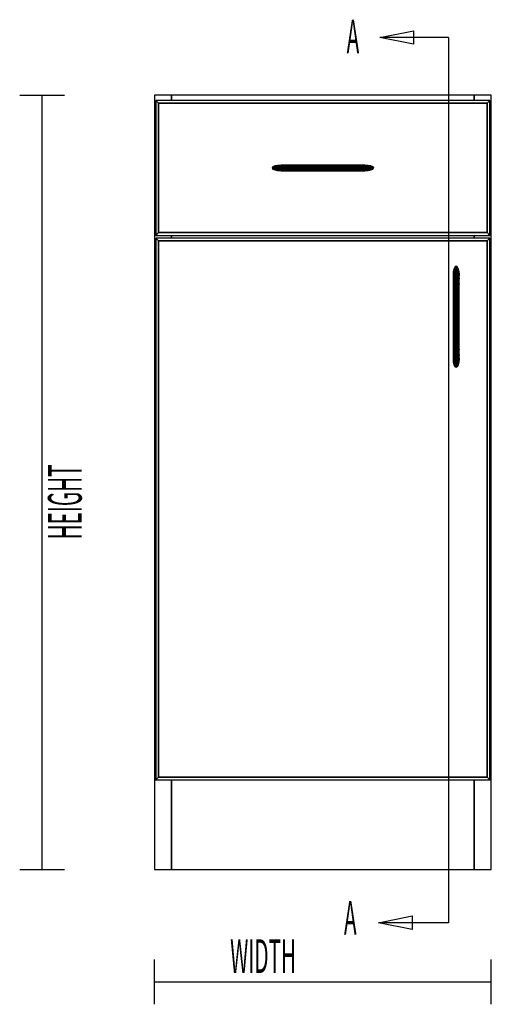
# Model space of a CAD drawing. Extents: x -96 to 98, y -78 to 68.
# Drawn here: x -96 to -75, y 19 to 63 of the extents above; entities that cross this region are included whole.
import ezdxf

# ---------------------------------------------------------------- set-up
doc = ezdxf.new("R2010")
doc.units = 0
doc.layers.add('B1D1DL_Front', color=1, linetype='CONTINUOUS')

msp = doc.modelspace()

# ---------------------------------------------------------------- linework, layer by layer
at = {"layer": 'B1D1DL_Front', "color": 1}
for p, q in [((-95.896196, 59.805988), (-93.896196, 59.805988)), ((-94.896196, 25.305988), (-94.896196, 59.805988)), ((-89.136197, 59.805988), (-89.896196, 59.805988)), ((-89.136197, 59.805988), (-89.896196, 59.805988)), ((-89.896196, 59.805988), (-89.896196, 29.305986)), ((-89.896196, 59.805988), (-89.896196, 29.305986)), ((-89.136197, 59.805988), (-89.136197, 59.555988)), ((-89.136197, 59.555988), (-89.136197, 59.805988)), ((-75.656196, 59.805988), (-89.136197, 59.805988)), ((-75.656196, 59.805988), (-89.136197, 59.805988)), ((-75.656196, 59.805988), (-89.136197, 59.805988)), ((-74.896194, 59.805988), (-75.656196, 59.805988)), ((-74.896194, 59.805988), (-75.656196, 59.805988)), ((-75.656196, 59.555988), (-75.656196, 59.805988)), ((-75.656196, 59.805988), (-75.656196, 59.555988)), ((-74.896194, 29.305986), (-74.896194, 59.805988)), ((-89.713195, 59.435985), (-89.833196, 59.555988)), ((-89.833196, 59.555988), (-89.713195, 59.435985)), ((-74.959197, 59.555988), (-89.833196, 59.555988)), ((-89.833196, 59.555988), (-89.833196, 53.555988)), ((-89.713195, 59.435985), (-75.079194, 59.435985)), ((-89.713195, 59.435985), (-75.079194, 59.435985)), ((-75.079194, 59.435985), (-89.713195, 59.435985)), ((-89.713195, 53.675987), (-89.713195, 59.435985)), ((-89.713195, 53.675987), (-89.713195, 59.435985)), ((-89.713195, 59.435985), (-89.713195, 53.675987)), ((-75.079194, 59.435985), (-74.959197, 59.555988)), ((-74.959197, 59.555988), (-75.079194, 59.435985)), ((-75.079194, 59.435985), (-75.079194, 53.675987)), ((-75.079194, 59.435985), (-75.079194, 53.675987)), ((-75.079194, 53.675987), (-75.079194, 59.435985)), ((-74.959197, 53.555988), (-74.959197, 59.555988)), ((-84.617652, 56.603824), (-84.646196, 56.555988)), ((-84.617649, 56.603824), (-84.646194, 56.555988)), ((-84.646194, 56.555988), (-84.617649, 56.603824)), ((-84.536363, 56.644374), (-84.617652, 56.603824)), ((-84.617649, 56.603824), (-84.617652, 56.603824)), ((-84.617652, 56.603824), (-84.617649, 56.603824)), ((-84.536359, 56.644374), (-84.617649, 56.603824)), ((-84.617649, 56.603824), (-84.536359, 56.644374)), ((-84.564964, 56.603824), (-84.617649, 56.603824)), ((-84.617649, 56.603824), (-84.564964, 56.603824)), ((-84.617649, 56.603824), (-84.617649, 56.603824)), ((-84.617649, 56.603824), (-84.617649, 56.603824)), ((-84.564964, 56.603824), (-84.593126, 56.555988)), ((-84.593126, 56.555988), (-84.564964, 56.603824)), ((-84.484761, 56.644374), (-84.564964, 56.603824)), ((-84.564964, 56.603824), (-84.484761, 56.644374)), ((-84.376457, 56.603824), (-84.564964, 56.603824)), ((-84.564964, 56.603824), (-84.376457, 56.603824)), ((-84.414702, 56.671474), (-84.536363, 56.644374)), ((-84.536359, 56.644374), (-84.536363, 56.644374)), ((-84.536363, 56.644374), (-84.536359, 56.644374)), ((-84.414702, 56.671474), (-84.536359, 56.644374)), ((-84.536359, 56.644374), (-84.414702, 56.671474)), ((-84.484761, 56.644374), (-84.536359, 56.644374)), ((-84.536359, 56.644374), (-84.536353, 56.644374)), ((-84.536359, 56.644374), (-84.536359, 56.644374)), ((-84.536359, 56.644374), (-84.536359, 56.644374)), ((-84.536353, 56.644374), (-84.484761, 56.644374)), ((-84.364726, 56.671474), (-84.484761, 56.644374)), ((-84.484761, 56.644374), (-84.364726, 56.671474)), ((-84.307343, 56.644374), (-84.484761, 56.644374)), ((-84.484761, 56.644374), (-84.307343, 56.644374)), ((-84.271195, 56.680988), (-84.414702, 56.671474)), ((-84.271195, 56.680988), (-84.414702, 56.671474)), ((-84.414682, 56.671474), (-84.414702, 56.671474)), ((-84.414702, 56.671474), (-84.414696, 56.671474)), ((-84.414702, 56.671474), (-84.414702, 56.671474)), ((-84.414702, 56.671474), (-84.414702, 56.671474)), ((-84.414702, 56.671474), (-84.414682, 56.671474)), ((-84.414696, 56.671474), (-84.41468, 56.671474)), ((-84.414682, 56.671474), (-84.271195, 56.680988)), ((-84.364726, 56.671474), (-84.414682, 56.671474)), ((-84.41468, 56.671474), (-84.364726, 56.671474)), ((-84.376457, 56.603824), (-84.400724, 56.555988)), ((-84.400724, 56.555988), (-84.376457, 56.603824)), ((-84.307343, 56.644374), (-84.376457, 56.603824)), ((-84.376457, 56.603824), (-84.307343, 56.644374)), ((-84.016902, 56.603824), (-84.376457, 56.603824)), ((-84.376457, 56.603824), (-84.016902, 56.603824)), ((-84.223135, 56.680988), (-84.364726, 56.671474)), ((-84.364726, 56.671474), (-84.223135, 56.680988)), ((-84.203915, 56.671474), (-84.364726, 56.671474)), ((-84.364726, 56.671474), (-84.203915, 56.671474)), ((-84.203915, 56.671474), (-84.307343, 56.644374)), ((-84.307343, 56.644374), (-84.203915, 56.671474)), ((-83.977229, 56.644374), (-84.307343, 56.644374)), ((-84.307343, 56.644374), (-83.977229, 56.644374)), ((-84.271176, 56.680988), (-84.271195, 56.680988)), ((-84.271195, 56.680988), (-84.271195, 56.680988)), ((-84.247011, 56.679382), (-84.271195, 56.680988)), ((-84.271195, 56.680988), (-84.271195, 56.680988)), ((-84.271195, 56.680988), (-84.247005, 56.679382)), ((-84.223135, 56.680988), (-84.271176, 56.680988)), ((-84.08191, 56.680988), (-84.223135, 56.680988)), ((-84.08191, 56.680988), (-84.203915, 56.671474)), ((-84.203915, 56.671474), (-84.08191, 56.680988)), ((-83.917859, 56.671474), (-84.203915, 56.671474)), ((-84.203915, 56.671474), (-83.917859, 56.671474)), ((-83.847828, 56.680988), (-84.08191, 56.680988)), ((-84.016902, 56.603824), (-84.030832, 56.555988)), ((-84.030832, 56.555988), (-84.016902, 56.603824)), ((-83.977229, 56.644374), (-84.016902, 56.603824)), ((-84.016902, 56.603824), (-83.977229, 56.644374)), ((-83.52227, 56.603824), (-84.016902, 56.603824)), ((-84.016902, 56.603824), (-83.52227, 56.603824)), ((-83.917859, 56.671474), (-83.977229, 56.644374)), ((-83.977229, 56.644374), (-83.917859, 56.671474)), ((-83.522018, 56.644374), (-83.977229, 56.644374)), ((-83.977229, 56.644374), (-83.522018, 56.644374)), ((-83.847828, 56.680988), (-83.917859, 56.671474)), ((-83.917859, 56.671474), (-83.847828, 56.680988)), ((-83.521643, 56.671474), (-83.917859, 56.671474)), ((-83.917859, 56.671474), (-83.521643, 56.671474)), ((-83.521196, 56.680988), (-83.847828, 56.680988)), ((-83.52227, 56.603824), (-83.522357, 56.555988)), ((-83.522357, 56.555988), (-83.52227, 56.603824)), ((-83.522267, 56.604312), (-83.52227, 56.603824)), ((-83.52227, 56.603824), (-83.522267, 56.604312)), ((-81.270123, 56.603824), (-83.52227, 56.603824)), ((-83.52227, 56.603824), (-81.270123, 56.603824)), ((-83.522018, 56.644374), (-83.522267, 56.604312)), ((-83.522267, 56.604312), (-83.522018, 56.644374)), ((-83.521643, 56.671474), (-83.522018, 56.644374)), ((-83.522018, 56.644374), (-83.521643, 56.671474)), ((-81.270377, 56.644374), (-83.522018, 56.644374)), ((-83.522018, 56.644374), (-81.270377, 56.644374)), ((-83.521639, 56.671533), (-83.521643, 56.671474)), ((-83.521643, 56.671474), (-83.521639, 56.671533)), ((-83.521643, 56.671474), (-81.270753, 56.671474)), ((-81.270753, 56.671474), (-83.521643, 56.671474)), ((-83.521196, 56.680988), (-83.521639, 56.671533)), ((-83.521639, 56.671533), (-83.521196, 56.680988)), ((-81.271199, 56.680988), (-83.521196, 56.680988)), ((-81.270753, 56.671531), (-81.271199, 56.680988)), ((-81.271199, 56.680988), (-81.270753, 56.671533)), ((-80.944568, 56.680988), (-81.271199, 56.680988)), ((-81.270753, 56.671533), (-81.270753, 56.671474)), ((-81.270753, 56.671474), (-81.270753, 56.671531)), ((-81.270384, 56.644695), (-81.270753, 56.671474)), ((-81.270753, 56.671474), (-80.874535, 56.671474)), ((-81.270753, 56.671474), (-81.270384, 56.644695)), ((-80.874535, 56.671474), (-81.270753, 56.671474)), ((-81.270377, 56.644374), (-81.270384, 56.644695)), ((-81.270384, 56.644695), (-81.270377, 56.644374)), ((-81.270123, 56.603824), (-81.270377, 56.644374)), ((-81.270377, 56.644374), (-81.270123, 56.603824)), ((-80.815164, 56.644374), (-81.270377, 56.644374)), ((-81.270377, 56.644374), (-80.815164, 56.644374)), ((-81.270033, 56.556545), (-81.270123, 56.603824)), ((-81.270123, 56.603824), (-80.775494, 56.603824)), ((-81.270123, 56.603824), (-81.270033, 56.556545)), ((-80.775494, 56.603824), (-81.270123, 56.603824)), ((-80.874535, 56.671474), (-80.944568, 56.680988)), ((-80.944568, 56.680988), (-80.874535, 56.671474)), ((-80.710483, 56.680988), (-80.944568, 56.680988)), ((-80.815164, 56.644374), (-80.874535, 56.671474)), ((-80.874535, 56.671474), (-80.588478, 56.671474)), ((-80.874535, 56.671474), (-80.815164, 56.644374)), ((-80.588478, 56.671474), (-80.874535, 56.671474)), ((-80.775494, 56.603824), (-80.815164, 56.644374)), ((-80.815164, 56.644374), (-80.775494, 56.603824)), ((-80.485045, 56.644374), (-80.815164, 56.644374)), ((-80.815164, 56.644374), (-80.485045, 56.644374)), ((-80.76156, 56.555993), (-80.775494, 56.603824)), ((-80.775494, 56.603824), (-80.76156, 56.555988)), ((-80.775494, 56.603824), (-80.415936, 56.603824)), ((-80.415936, 56.603824), (-80.775494, 56.603824)), ((-80.588478, 56.671474), (-80.710483, 56.680988)), ((-80.710483, 56.680988), (-80.588478, 56.671474)), ((-80.569255, 56.680988), (-80.710483, 56.680988)), ((-80.485045, 56.644374), (-80.588478, 56.671474)), ((-80.588478, 56.671474), (-80.42767, 56.671474)), ((-80.588478, 56.671474), (-80.485045, 56.644374)), ((-80.42767, 56.671474), (-80.588478, 56.671474)), ((-80.42767, 56.671474), (-80.569255, 56.680988)), ((-80.569255, 56.680988), (-80.42767, 56.671474)), ((-80.521197, 56.680988), (-80.569255, 56.680988)), ((-80.521197, 56.680988), (-80.545385, 56.679382)), ((-80.545379, 56.679382), (-80.521197, 56.680988)), ((-80.377694, 56.671474), (-80.521197, 56.680988)), ((-80.521197, 56.680988), (-80.521197, 56.680988)), ((-80.521197, 56.680988), (-80.377694, 56.671474)), ((-80.377687, 56.671474), (-80.521197, 56.680988)), ((-80.521197, 56.680988), (-80.521197, 56.680988)), ((-80.415936, 56.603824), (-80.485045, 56.644374)), ((-80.485045, 56.644374), (-80.415936, 56.603824)), ((-80.307634, 56.644374), (-80.485045, 56.644374)), ((-80.485045, 56.644374), (-80.307634, 56.644374)), ((-80.307634, 56.644374), (-80.42767, 56.671474)), ((-80.42767, 56.671474), (-80.427664, 56.671474)), ((-80.42767, 56.671474), (-80.307634, 56.644374)), ((-80.377694, 56.671474), (-80.42767, 56.671474)), ((-80.427664, 56.671474), (-80.377694, 56.671474)), ((-80.391671, 56.555988), (-80.415936, 56.603824)), ((-80.415936, 56.603824), (-80.227428, 56.603824)), ((-80.415936, 56.603824), (-80.391671, 56.555988)), ((-80.227428, 56.603824), (-80.415936, 56.603824)), ((-80.256033, 56.644374), (-80.377694, 56.671474)), ((-80.377694, 56.671474), (-80.377687, 56.671474)), ((-80.377694, 56.671474), (-80.377694, 56.671474)), ((-80.377694, 56.671474), (-80.377694, 56.671474)), ((-80.377694, 56.671474), (-80.256033, 56.644374)), ((-80.377694, 56.671474), (-80.377694, 56.671474)), ((-80.377694, 56.671474), (-80.377694, 56.671474)), ((-80.377687, 56.671474), (-80.377694, 56.671474)), ((-80.256033, 56.644374), (-80.377687, 56.671474)), ((-80.227428, 56.603824), (-80.307634, 56.644374)), ((-80.307634, 56.644374), (-80.227428, 56.603824)), ((-80.256033, 56.644374), (-80.307634, 56.644374)), ((-80.307634, 56.644374), (-80.256033, 56.644374)), ((-80.174744, 56.603824), (-80.256033, 56.644374)), ((-80.256033, 56.644374), (-80.174744, 56.603824)), ((-80.256033, 56.644374), (-80.256033, 56.644374)), ((-80.256033, 56.644374), (-80.256033, 56.644374)), ((-80.199264, 56.555988), (-80.227428, 56.603824)), ((-80.227428, 56.603824), (-80.174744, 56.603824)), ((-80.227428, 56.603824), (-80.199264, 56.555988)), ((-80.174744, 56.603824), (-80.227428, 56.603824)), ((-80.146196, 56.555988), (-80.174744, 56.603824)), ((-80.174744, 56.603824), (-80.174744, 56.603824)), ((-80.174744, 56.603824), (-80.146196, 56.555988)), ((-80.146196, 56.555988), (-80.174744, 56.603824)), ((-80.174744, 56.603824), (-80.174744, 56.603824)), ((-84.646194, 56.555988), (-84.646196, 56.555988)), ((-84.646196, 56.555988), (-84.617652, 56.508151)), ((-84.646196, 56.555988), (-84.646194, 56.555988)), ((-84.593126, 56.555988), (-84.646194, 56.555988)), ((-84.646194, 56.555988), (-84.617649, 56.508151)), ((-84.646194, 56.555988), (-84.593126, 56.555988)), ((-84.617649, 56.508151), (-84.646194, 56.555988)), ((-84.617652, 56.508151), (-84.536363, 56.467601)), ((-84.564964, 56.508151), (-84.617649, 56.508151)), ((-84.617649, 56.508151), (-84.536359, 56.467601)), ((-84.617649, 56.508151), (-84.564964, 56.508151)), ((-84.536359, 56.467601), (-84.617649, 56.508151)), ((-84.400724, 56.555988), (-84.593126, 56.555988)), ((-84.593126, 56.555988), (-84.564964, 56.508151)), ((-84.593126, 56.555988), (-84.400724, 56.555988)), ((-84.564964, 56.508151), (-84.593126, 56.555988)), ((-84.376457, 56.508151), (-84.564964, 56.508151)), ((-84.564964, 56.508151), (-84.484758, 56.467601)), ((-84.564964, 56.508151), (-84.376457, 56.508151)), ((-84.484758, 56.467601), (-84.564964, 56.508151)), ((-84.536363, 56.467601), (-84.414702, 56.440501)), ((-84.536359, 56.467601), (-84.484758, 56.467601)), ((-84.484758, 56.467601), (-84.536359, 56.467601)), ((-84.536359, 56.467601), (-84.414702, 56.440501)), ((-84.414702, 56.440501), (-84.536359, 56.467601)), ((-84.484758, 56.467601), (-84.307343, 56.467601)), ((-84.307343, 56.467601), (-84.484758, 56.467601)), ((-84.484758, 56.467601), (-84.364726, 56.440501)), ((-84.364726, 56.440501), (-84.484758, 56.467601)), ((-84.364726, 56.440501), (-84.414702, 56.440501)), ((-84.414702, 56.440501), (-84.271195, 56.430988)), ((-84.414702, 56.440501), (-84.364726, 56.440501)), ((-84.414702, 56.440501), (-84.271195, 56.430988)), ((-84.271195, 56.430988), (-84.414702, 56.440501)), ((-84.030832, 56.555988), (-84.400724, 56.555988)), ((-84.400724, 56.555988), (-84.376457, 56.508151)), ((-84.400724, 56.555988), (-84.030832, 56.555988)), ((-84.376457, 56.508151), (-84.400724, 56.555988)), ((-84.016902, 56.508151), (-84.376457, 56.508151)), ((-84.376457, 56.508151), (-84.307343, 56.467601)), ((-84.376457, 56.508151), (-84.016902, 56.508151)), ((-84.307343, 56.467601), (-84.376457, 56.508151)), ((-84.203915, 56.440501), (-84.364726, 56.440501)), ((-84.364726, 56.440501), (-84.223135, 56.430988)), ((-84.364726, 56.440501), (-84.203915, 56.440501)), ((-84.223135, 56.430988), (-84.364726, 56.440501)), ((-84.307343, 56.467601), (-83.977229, 56.467601)), ((-83.977229, 56.467601), (-84.307343, 56.467601)), ((-84.307343, 56.467601), (-84.203915, 56.440501)), ((-84.203915, 56.440501), (-84.307343, 56.467601)), ((-84.271195, 56.430988), (-84.246992, 56.432594)), ((-84.246998, 56.432594), (-84.271195, 56.430988)), ((-84.271195, 56.430988), (-84.223135, 56.430988)), ((-84.271195, 56.430988), (-84.271195, 56.430988)), ((-84.271195, 56.430988), (-84.271195, 56.430988)), ((-84.223135, 56.430988), (-84.08191, 56.430988)), ((-84.203915, 56.440501), (-84.08191, 56.430988)), ((-84.08191, 56.430988), (-84.203915, 56.440501)), ((-83.917859, 56.440501), (-84.203915, 56.440501)), ((-84.203915, 56.440501), (-83.917859, 56.440501)), ((-84.08191, 56.430988), (-83.847828, 56.430988)), ((-83.522357, 56.555988), (-84.030832, 56.555988)), ((-84.030832, 56.555988), (-84.016902, 56.508151)), ((-84.030832, 56.555988), (-83.522357, 56.555988)), ((-84.016902, 56.508151), (-84.030832, 56.555988)), ((-83.52227, 56.508151), (-84.016902, 56.508151)), ((-84.016902, 56.508151), (-83.977229, 56.467601)), ((-84.016902, 56.508151), (-83.52227, 56.508151)), ((-83.977229, 56.467601), (-84.016902, 56.508151)), ((-83.977229, 56.467601), (-83.522018, 56.467601)), ((-83.522018, 56.467601), (-83.977229, 56.467601)), ((-83.977229, 56.467601), (-83.917859, 56.440501)), ((-83.917859, 56.440501), (-83.977229, 56.467601)), ((-83.521643, 56.440501), (-83.917859, 56.440501)), ((-83.917859, 56.440501), (-83.847828, 56.430988)), ((-83.917859, 56.440501), (-83.521643, 56.440501)), ((-83.847828, 56.430988), (-83.917859, 56.440501)), ((-83.847828, 56.430988), (-83.521196, 56.430988)), ((-83.522357, 56.555988), (-83.522357, 56.555724)), ((-83.522357, 56.555724), (-83.522357, 56.555988)), ((-81.270033, 56.555988), (-83.522357, 56.555988)), ((-83.522357, 56.555988), (-81.270033, 56.555988)), ((-83.522357, 56.555724), (-83.52227, 56.508517)), ((-83.52227, 56.508517), (-83.522357, 56.555724)), ((-83.52227, 56.508517), (-83.52227, 56.508151)), ((-83.52227, 56.508151), (-83.52227, 56.508517)), ((-83.52227, 56.508151), (-83.522018, 56.467601)), ((-83.522018, 56.467601), (-83.52227, 56.508151)), ((-81.270123, 56.508151), (-83.52227, 56.508151)), ((-83.52227, 56.508151), (-81.270123, 56.508151)), ((-83.522018, 56.467601), (-83.522016, 56.467372)), ((-83.522016, 56.46737), (-83.522018, 56.467601)), ((-81.270377, 56.467601), (-83.522018, 56.467601)), ((-83.522018, 56.467601), (-81.270377, 56.467601)), ((-83.522016, 56.467372), (-83.521643, 56.440517)), ((-83.521643, 56.440517), (-83.522016, 56.46737)), ((-83.521643, 56.440517), (-83.521643, 56.440501)), ((-83.521643, 56.440501), (-83.521643, 56.440517)), ((-83.521643, 56.440501), (-83.521196, 56.430988)), ((-83.521196, 56.430988), (-83.521643, 56.440501)), ((-81.270753, 56.440501), (-83.521643, 56.440501)), ((-83.521643, 56.440501), (-81.270753, 56.440501)), ((-83.521196, 56.430988), (-81.271199, 56.430988)), ((-81.271199, 56.430988), (-81.27076, 56.440419)), ((-81.27076, 56.440419), (-81.271199, 56.430988)), ((-81.271199, 56.430988), (-80.944568, 56.430988)), ((-81.27076, 56.440419), (-81.270753, 56.440501)), ((-81.270753, 56.440501), (-81.27076, 56.440419)), ((-81.270753, 56.440501), (-81.270377, 56.467601)), ((-81.270377, 56.467597), (-81.270753, 56.440501)), ((-81.270753, 56.440501), (-80.874535, 56.440501)), ((-80.874535, 56.440501), (-81.270753, 56.440501)), ((-81.270377, 56.467601), (-81.270123, 56.508151)), ((-81.270123, 56.508151), (-81.270377, 56.467601)), ((-81.270377, 56.467601), (-80.815164, 56.467601)), ((-81.270377, 56.467601), (-81.270377, 56.467597)), ((-80.815164, 56.467601), (-81.270377, 56.467601)), ((-81.270123, 56.508517), (-81.270033, 56.555988)), ((-81.270033, 56.555988), (-81.270123, 56.508517)), ((-81.270123, 56.508151), (-81.270123, 56.508517)), ((-81.270123, 56.508517), (-81.270123, 56.508151)), ((-81.270123, 56.508151), (-80.775494, 56.508151)), ((-80.775494, 56.508151), (-81.270123, 56.508151)), ((-81.270033, 56.555988), (-81.270033, 56.556545)), ((-81.270033, 56.556545), (-81.270033, 56.555988)), ((-81.270033, 56.555988), (-80.76156, 56.555988)), ((-80.76156, 56.555988), (-81.270033, 56.555988)), ((-80.944568, 56.430988), (-80.874535, 56.440501)), ((-80.874535, 56.440501), (-80.944568, 56.430988)), ((-80.944568, 56.430988), (-80.710483, 56.430988)), ((-80.874535, 56.440501), (-80.815164, 56.467601)), ((-80.815164, 56.467601), (-80.874535, 56.440501)), ((-80.874535, 56.440501), (-80.588478, 56.440501)), ((-80.588478, 56.440501), (-80.874535, 56.440501)), ((-80.815164, 56.467601), (-80.775494, 56.508151)), ((-80.7755, 56.508147), (-80.815164, 56.467601)), ((-80.815164, 56.467601), (-80.485045, 56.467601)), ((-80.485045, 56.467601), (-80.815164, 56.467601)), ((-80.775494, 56.508151), (-80.76156, 56.555988)), ((-80.76156, 56.555988), (-80.775494, 56.508151)), ((-80.775494, 56.508151), (-80.415936, 56.508151)), ((-80.415936, 56.508151), (-80.775494, 56.508151)), ((-80.76156, 56.555988), (-80.76156, 56.555993)), ((-80.76156, 56.555988), (-80.391671, 56.555988)), ((-80.391671, 56.555988), (-80.76156, 56.555988)), ((-80.710483, 56.430988), (-80.588478, 56.440501)), ((-80.588478, 56.440501), (-80.710483, 56.430988)), ((-80.710483, 56.430988), (-80.569255, 56.430988)), ((-80.588478, 56.440501), (-80.485045, 56.467601)), ((-80.485045, 56.467601), (-80.588478, 56.440501)), ((-80.588478, 56.440501), (-80.42767, 56.440501)), ((-80.42767, 56.440501), (-80.588478, 56.440501)), ((-80.569255, 56.430988), (-80.42767, 56.440501)), ((-80.42767, 56.440501), (-80.569255, 56.430988)), ((-80.569255, 56.430988), (-80.521197, 56.430988)), ((-80.521197, 56.430988), (-80.545392, 56.432594)), ((-80.545392, 56.432594), (-80.521197, 56.430988)), ((-80.521197, 56.430988), (-80.377694, 56.440501)), ((-80.377694, 56.440501), (-80.521197, 56.430988)), ((-80.521197, 56.430988), (-80.377687, 56.440501)), ((-80.521197, 56.430988), (-80.521197, 56.430988)), ((-80.521197, 56.430988), (-80.521197, 56.430988)), ((-80.485045, 56.467601), (-80.415936, 56.508151)), ((-80.415936, 56.508151), (-80.485045, 56.467601)), ((-80.485045, 56.467601), (-80.307634, 56.467601)), ((-80.307634, 56.467601), (-80.485045, 56.467601)), ((-80.42767, 56.440501), (-80.307634, 56.467601)), ((-80.307634, 56.467601), (-80.42767, 56.440501)), ((-80.42767, 56.440501), (-80.377694, 56.440501)), ((-80.377694, 56.440501), (-80.42767, 56.440501)), ((-80.415936, 56.508151), (-80.391671, 56.555988)), ((-80.391671, 56.555988), (-80.415936, 56.508151)), ((-80.415936, 56.508151), (-80.227428, 56.508151)), ((-80.227428, 56.508151), (-80.415936, 56.508151)), ((-80.391671, 56.555988), (-80.199264, 56.555988)), ((-80.199264, 56.555988), (-80.391671, 56.555988)), ((-80.377694, 56.440501), (-80.256033, 56.467601)), ((-80.256033, 56.467601), (-80.377694, 56.440501)), ((-80.377694, 56.440501), (-80.377687, 56.440501)), ((-80.377687, 56.440501), (-80.377694, 56.440501)), ((-80.377687, 56.440501), (-80.256033, 56.467601)), ((-80.307634, 56.467601), (-80.227428, 56.508151)), ((-80.227428, 56.508151), (-80.307634, 56.467601)), ((-80.307634, 56.467601), (-80.256033, 56.467601)), ((-80.256033, 56.467601), (-80.307634, 56.467601)), ((-80.256033, 56.467601), (-80.174744, 56.508151)), ((-80.174744, 56.508151), (-80.256033, 56.467601)), ((-80.227428, 56.508151), (-80.199264, 56.555988)), ((-80.199264, 56.555988), (-80.227428, 56.508151)), ((-80.227428, 56.508151), (-80.174744, 56.508151)), ((-80.174744, 56.508151), (-80.227428, 56.508151)), ((-80.199264, 56.555988), (-80.146196, 56.555988)), ((-80.146196, 56.555988), (-80.199264, 56.555988)), ((-80.174744, 56.508151), (-80.146196, 56.555988)), ((-80.146196, 56.555988), (-80.174744, 56.508151)), ((-80.174744, 56.508151), (-80.146196, 56.555988)), ((-80.146196, 56.555988), (-80.146196, 56.555988)), ((-80.146196, 56.555988), (-80.146196, 56.555988)), ((-89.833196, 53.555988), (-89.713195, 53.675987)), ((-89.713195, 53.675987), (-89.833196, 53.555988)), ((-89.833196, 53.555988), (-74.959197, 53.555988)), ((-75.079194, 53.675987), (-89.713195, 53.675987)), ((-75.079194, 53.675987), (-89.713195, 53.675987)), ((-89.713195, 53.675987), (-75.079194, 53.675987)), ((-89.136197, 53.555988), (-89.136197, 53.430988)), ((-89.136197, 53.430988), (-89.136197, 53.555988)), ((-75.656196, 53.430988), (-75.656196, 53.555988)), ((-75.656196, 53.555988), (-75.656196, 53.430988)), ((-75.079194, 53.675987), (-74.959197, 53.555988)), ((-74.959197, 53.555988), (-75.079194, 53.675987)), ((-89.713195, 53.310989), (-89.833196, 53.430988)), ((-89.833196, 53.430988), (-89.713195, 53.310989)), ((-74.959197, 53.430988), (-89.833196, 53.430988)), ((-89.833196, 53.430988), (-89.833196, 29.305986)), ((-89.713195, 53.310989), (-75.079194, 53.310989)), ((-89.713195, 53.310989), (-75.079194, 53.310989)), ((-75.079194, 53.310989), (-89.713195, 53.310989)), ((-89.713195, 29.425987), (-89.713195, 53.310989)), ((-89.713195, 29.425987), (-89.713195, 53.310989)), ((-89.713195, 53.310989), (-89.713195, 29.425987)), ((-75.079194, 53.310989), (-74.959197, 53.430988)), ((-74.959197, 53.430988), (-75.079194, 53.310989)), ((-75.079194, 53.310989), (-75.079194, 29.425987)), ((-75.079194, 53.310989), (-75.079194, 29.425987)), ((-75.079194, 29.425987), (-75.079194, 53.310989)), ((-74.959197, 29.305986), (-74.959197, 53.430988)), ((-76.574679, 51.949495), (-76.584196, 51.805988)), ((-76.574679, 51.949493), (-76.584196, 51.805988)), ((-76.584196, 51.757926), (-76.574679, 51.899516)), ((-76.574679, 51.899497), (-76.584196, 51.757926)), ((-76.584196, 51.805988), (-76.584188, 51.806022)), ((-76.584196, 51.805988), (-76.584196, 51.805959)), ((-76.584196, 51.805988), (-76.584196, 51.805988)), ((-76.584196, 51.805988), (-76.582589, 51.781783)), ((-76.582589, 51.781772), (-76.584196, 51.805988)), ((-76.584196, 51.805988), (-76.584196, 51.805988)), ((-76.584196, 51.805959), (-76.584196, 51.757926)), ((-76.584196, 51.757926), (-76.584196, 51.757907)), ((-76.584196, 51.757907), (-76.584196, 51.616702)), ((-76.584188, 51.806022), (-76.574679, 51.949493)), ((-76.547585, 52.071153), (-76.574679, 51.949493)), ((-76.574679, 51.949506), (-76.547585, 52.071153)), ((-76.547585, 52.01955), (-76.574679, 51.899516)), ((-76.574679, 51.899516), (-76.547585, 52.01955)), ((-76.574679, 51.949493), (-76.574679, 51.949506)), ((-76.574679, 51.949493), (-76.574679, 51.949495)), ((-76.574679, 51.949495), (-76.574679, 51.949493)), ((-76.574679, 51.899516), (-76.574679, 51.949493)), ((-76.574679, 51.949493), (-76.574679, 51.899516)), ((-76.574679, 51.738708), (-76.574679, 51.899516)), ((-76.574679, 51.899516), (-76.574679, 51.899497)), ((-76.574679, 51.899497), (-76.574679, 51.738708)), ((-76.547585, 51.842138), (-76.574679, 51.738708)), ((-76.574679, 51.738708), (-76.547585, 51.842138)), ((-76.50703, 52.152444), (-76.547585, 52.071153)), ((-76.50703, 52.15244), (-76.547585, 52.071153)), ((-76.547585, 52.071153), (-76.50703, 52.15244)), ((-76.50703, 52.099755), (-76.547585, 52.01955)), ((-76.547585, 52.01955), (-76.50703, 52.099755)), ((-76.547585, 52.071153), (-76.547585, 52.01955)), ((-76.547585, 52.01955), (-76.547585, 52.071153)), ((-76.547585, 52.071153), (-76.547585, 52.071153)), ((-76.547585, 52.071153), (-76.547585, 52.071153)), ((-76.547585, 52.01955), (-76.547585, 51.842138)), ((-76.547585, 51.842138), (-76.547585, 52.01955)), ((-76.50703, 51.911247), (-76.547585, 51.842138)), ((-76.547585, 51.842138), (-76.50703, 51.911247)), ((-76.547585, 51.842138), (-76.547585, 51.512023)), ((-76.547585, 51.512023), (-76.547585, 51.842138)), ((-76.459195, 52.180988), (-76.50703, 52.152444)), ((-76.459195, 52.180986), (-76.50703, 52.15244)), ((-76.50703, 52.15244), (-76.459195, 52.180986)), ((-76.50703, 52.152442), (-76.50703, 52.152444)), ((-76.50703, 52.152444), (-76.50703, 52.152442)), ((-76.50703, 52.152442), (-76.50703, 52.152442)), ((-76.50703, 52.15244), (-76.50703, 52.152442)), ((-76.50703, 52.152442), (-76.50703, 52.15244)), ((-76.50703, 52.152442), (-76.50703, 52.152442)), ((-76.50703, 52.099755), (-76.50703, 52.15244)), ((-76.50703, 52.15244), (-76.50703, 52.099755)), ((-76.459195, 52.127918), (-76.50703, 52.099755)), ((-76.50703, 52.099755), (-76.459195, 52.127918)), ((-76.50703, 51.911247), (-76.50703, 52.099755)), ((-76.50703, 52.099755), (-76.50703, 51.911247)), ((-76.459195, 51.935514), (-76.50703, 51.911247)), ((-76.50703, 51.911247), (-76.459195, 51.935514)), ((-76.50703, 51.551692), (-76.50703, 51.911247)), ((-76.50703, 51.911247), (-76.50703, 51.551692)), ((-76.459195, 52.180986), (-76.459195, 52.180988)), ((-76.411367, 52.152448), (-76.459195, 52.180988)), ((-76.459195, 52.180988), (-76.459195, 52.180986)), ((-76.411361, 52.15244), (-76.459195, 52.180986)), ((-76.459195, 52.180986), (-76.411361, 52.15244)), ((-76.459195, 52.127918), (-76.459195, 52.180986)), ((-76.459195, 52.180986), (-76.459195, 52.127918)), ((-76.459195, 51.935514), (-76.459195, 52.127918)), ((-76.411361, 52.099755), (-76.459195, 52.127918)), ((-76.459195, 52.127918), (-76.459195, 51.935514)), ((-76.459195, 52.127918), (-76.411361, 52.099755)), ((-76.459195, 51.565622), (-76.459195, 51.935514)), ((-76.411361, 51.911247), (-76.459195, 51.935514)), ((-76.459195, 51.935514), (-76.459195, 51.565622)), ((-76.459195, 51.935514), (-76.411361, 51.911247)), ((-76.411361, 52.152444), (-76.411367, 52.152448)), ((-76.411361, 52.15244), (-76.411361, 52.152444)), ((-76.370811, 52.071168), (-76.411361, 52.152444)), ((-76.411361, 52.152444), (-76.411361, 52.15244)), ((-76.411361, 52.099755), (-76.411361, 52.15244)), ((-76.370806, 52.071153), (-76.411361, 52.15244)), ((-76.411361, 52.15244), (-76.411361, 52.099755)), ((-76.411361, 52.15244), (-76.370806, 52.071153)), ((-76.411361, 51.911247), (-76.411361, 52.099755)), ((-76.370806, 52.019553), (-76.411361, 52.099755)), ((-76.411361, 52.099755), (-76.411361, 51.911247)), ((-76.411361, 52.099755), (-76.370806, 52.019553)), ((-76.411361, 51.551692), (-76.411361, 51.911247)), ((-76.370806, 51.842138), (-76.411361, 51.911247)), ((-76.411361, 51.911247), (-76.411361, 51.551692)), ((-76.411361, 51.911247), (-76.370806, 51.842138)), ((-76.370806, 52.019553), (-76.370806, 52.071153)), ((-76.34371, 51.949493), (-76.370806, 52.071153)), ((-76.370806, 52.071153), (-76.370806, 52.071143)), ((-76.370806, 52.071153), (-76.370806, 52.071153)), ((-76.370806, 52.071153), (-76.370806, 52.071153)), ((-76.370806, 52.071153), (-76.34371, 51.949493)), ((-76.370806, 52.071143), (-76.370806, 52.019553)), ((-76.370806, 51.842138), (-76.370806, 52.019553)), ((-76.34371, 51.899516), (-76.370806, 52.019553)), ((-76.370806, 52.019553), (-76.370806, 51.842138)), ((-76.370806, 52.019553), (-76.34371, 51.899516)), ((-76.370806, 51.512023), (-76.370806, 51.842138)), ((-76.34371, 51.738708), (-76.370806, 51.842138)), ((-76.370806, 51.842138), (-76.370806, 51.512023)), ((-76.370806, 51.842138), (-76.34371, 51.738708)), ((-76.34371, 51.949493), (-76.34371, 51.949495)), ((-76.334194, 51.806007), (-76.34371, 51.949495)), ((-76.34371, 51.949495), (-76.34371, 51.949493)), ((-76.34371, 51.899575), (-76.34371, 51.949493)), ((-76.334194, 51.805988), (-76.34371, 51.949493)), ((-76.34371, 51.949493), (-76.34371, 51.949483)), ((-76.34371, 51.949493), (-76.34371, 51.949462)), ((-76.34371, 51.949483), (-76.34371, 51.899577)), ((-76.34371, 51.949462), (-76.334194, 51.805988)), ((-76.34371, 51.899516), (-76.34371, 51.899575)), ((-76.34371, 51.738727), (-76.34371, 51.899516)), ((-76.334194, 51.757985), (-76.34371, 51.899516)), ((-76.34371, 51.899516), (-76.34371, 51.738708)), ((-76.34371, 51.899516), (-76.34371, 51.899486)), ((-76.34371, 51.899486), (-76.334202, 51.757987)), ((-76.335794, 51.781825), (-76.334194, 51.805988)), ((-76.334194, 51.805951), (-76.335794, 51.781806)), ((-76.334202, 51.757987), (-76.334194, 51.757926)), ((-76.334194, 51.805988), (-76.334194, 51.806007)), ((-76.334194, 51.805951), (-76.334194, 51.805988)), ((-76.334194, 51.805988), (-76.334194, 51.805988)), ((-76.334194, 51.805988), (-76.334194, 51.805988)), ((-76.334194, 51.805988), (-76.334194, 51.805951)), ((-76.334194, 51.757987), (-76.334194, 51.805951)), ((-76.334194, 51.757926), (-76.334194, 51.757987)), ((-76.334194, 51.757926), (-76.334194, 51.757985)), ((-76.334194, 51.616721), (-76.334194, 51.757926)), ((-76.574679, 51.738708), (-76.584196, 51.616702)), ((-76.584196, 51.616702), (-76.574679, 51.738708)), ((-76.584196, 51.616702), (-76.584196, 51.382617)), ((-76.574679, 51.452651), (-76.584196, 51.382617)), ((-76.584196, 51.382629), (-76.574679, 51.452651)), ((-76.584196, 51.382617), (-76.584196, 51.382629)), ((-76.584196, 51.382617), (-76.584196, 51.056302)), ((-76.574679, 51.452651), (-76.574679, 51.738708)), ((-76.574679, 51.738708), (-76.574679, 51.452651)), ((-76.547585, 51.512023), (-76.574679, 51.452651)), ((-76.574679, 51.452651), (-76.547585, 51.512023)), ((-76.574679, 51.056434), (-76.574679, 51.452651)), ((-76.574679, 51.452651), (-76.574679, 51.056434)), ((-76.50703, 51.551692), (-76.547585, 51.512023)), ((-76.547585, 51.512023), (-76.50703, 51.551692)), ((-76.547585, 51.512023), (-76.547585, 51.05681)), ((-76.547585, 51.05681), (-76.547585, 51.512023)), ((-76.459195, 51.565622), (-76.50703, 51.551692)), ((-76.50703, 51.551692), (-76.459195, 51.565622)), ((-76.50703, 51.057061), (-76.50703, 51.551692)), ((-76.50703, 51.551692), (-76.50703, 51.057061)), ((-76.459195, 51.057147), (-76.459195, 51.565622)), ((-76.411361, 51.551692), (-76.459195, 51.565622)), ((-76.459195, 51.565622), (-76.459195, 51.057147)), ((-76.459195, 51.565622), (-76.411361, 51.551692)), ((-76.411361, 51.057061), (-76.411361, 51.551692)), ((-76.370811, 51.512027), (-76.411361, 51.551692)), ((-76.411361, 51.551692), (-76.411361, 51.057061)), ((-76.411361, 51.551692), (-76.370806, 51.512023)), ((-76.370806, 51.05681), (-76.370806, 51.512023)), ((-76.34371, 51.452651), (-76.370806, 51.512023)), ((-76.370806, 51.512023), (-76.370806, 51.05681)), ((-76.370806, 51.512023), (-76.34371, 51.452651)), ((-76.34371, 51.738708), (-76.34371, 51.738727)), ((-76.334194, 51.616721), (-76.34371, 51.738708)), ((-76.34371, 51.738708), (-76.334194, 51.616702)), ((-76.34371, 51.452651), (-76.34371, 51.738708)), ((-76.34371, 51.738708), (-76.34371, 51.452651)), ((-76.34371, 51.056434), (-76.34371, 51.452651)), ((-76.334194, 51.382617), (-76.34371, 51.452651)), ((-76.34371, 51.452651), (-76.34371, 51.056434)), ((-76.34371, 51.452651), (-76.343704, 51.45264)), ((-76.343704, 51.45264), (-76.334194, 51.382617)), ((-76.334194, 51.616702), (-76.334194, 51.616721)), ((-76.334194, 51.382617), (-76.334194, 51.616702)), ((-76.334194, 51.056302), (-76.334194, 51.382617)), ((-76.574679, 51.056434), (-76.584196, 51.055988)), ((-76.584196, 51.055988), (-76.574679, 51.056434)), ((-76.584196, 51.056302), (-76.584196, 51.055988)), ((-76.584196, 51.055988), (-76.584196, 48.805989)), ((-76.574641, 51.056434), (-76.574679, 51.056434)), ((-76.574679, 51.056434), (-76.574641, 51.056434)), ((-76.574679, 48.805545), (-76.574679, 51.056434)), ((-76.574679, 51.056434), (-76.574679, 48.805545)), ((-76.547662, 51.056808), (-76.574641, 51.056434)), ((-76.574641, 51.056434), (-76.547662, 51.056808)), ((-76.547585, 51.05681), (-76.547662, 51.056808)), ((-76.547662, 51.056808), (-76.547585, 51.05681)), ((-76.50703, 51.057061), (-76.547585, 51.05681)), ((-76.547585, 51.05681), (-76.50703, 51.057061)), ((-76.547585, 48.805166), (-76.547585, 51.05681)), ((-76.547585, 51.05681), (-76.547585, 48.805166)), ((-76.506699, 51.057061), (-76.50703, 51.057061)), ((-76.50703, 51.057061), (-76.506699, 51.057061)), ((-76.50703, 48.804916), (-76.50703, 51.057061)), ((-76.50703, 51.057061), (-76.50703, 48.804916)), ((-76.459278, 51.057147), (-76.506699, 51.057061)), ((-76.506699, 51.057061), (-76.459278, 51.057147)), ((-76.459195, 51.057147), (-76.459278, 51.057147)), ((-76.459278, 51.057147), (-76.459195, 51.057147)), ((-76.41152, 51.057061), (-76.459195, 51.057147)), ((-76.459195, 51.057147), (-76.411514, 51.057061)), ((-76.459195, 48.804828), (-76.459195, 51.057147)), ((-76.459195, 51.057147), (-76.459195, 48.804828)), ((-76.411361, 51.057061), (-76.41152, 51.057061)), ((-76.411514, 51.057061), (-76.411361, 51.057061)), ((-76.370806, 51.05681), (-76.411361, 51.057061)), ((-76.411361, 51.057061), (-76.370806, 51.05681)), ((-76.411361, 48.804916), (-76.411361, 51.057061)), ((-76.411361, 51.057061), (-76.411361, 48.804916)), ((-76.370787, 51.05681), (-76.370806, 51.05681)), ((-76.370806, 51.05681), (-76.370787, 51.05681)), ((-76.370806, 48.805166), (-76.370806, 51.05681)), ((-76.370806, 51.05681), (-76.370806, 48.805166)), ((-76.34371, 51.056434), (-76.370787, 51.05681)), ((-76.370787, 51.05681), (-76.34371, 51.056434)), ((-76.343691, 51.056434), (-76.34371, 51.056434)), ((-76.34371, 51.056434), (-76.343691, 51.05643)), ((-76.34371, 51.056434), (-76.34371, 48.805545)), ((-76.34371, 48.805545), (-76.34371, 51.056434)), ((-76.334194, 51.055988), (-76.343691, 51.056434)), ((-76.343691, 51.05643), (-76.334194, 51.055988)), ((-76.334194, 51.055988), (-76.334194, 51.056302)), ((-76.334194, 48.805989), (-76.334194, 51.055988)), ((-76.584196, 48.805989), (-76.574679, 48.805545)), ((-76.574679, 48.805545), (-76.584196, 48.805989)), ((-76.584196, 48.805989), (-76.584196, 48.805679)), ((-76.584196, 48.805679), (-76.584196, 48.479358)), ((-76.574679, 48.805545), (-76.574673, 48.805545)), ((-76.547585, 48.805166), (-76.574679, 48.805545)), ((-76.574679, 48.805545), (-76.574679, 48.409326)), ((-76.574679, 48.409326), (-76.574679, 48.805545)), ((-76.574673, 48.805545), (-76.547585, 48.805166)), ((-76.547585, 48.805166), (-76.547464, 48.805164)), ((-76.547464, 48.805166), (-76.547585, 48.805166)), ((-76.547585, 48.805166), (-76.547585, 48.349954)), ((-76.547585, 48.349954), (-76.547585, 48.805166)), ((-76.50703, 48.804916), (-76.547464, 48.805166)), ((-76.547464, 48.805164), (-76.50703, 48.804916)), ((-76.50703, 48.804916), (-76.506737, 48.804916)), ((-76.506737, 48.804916), (-76.50703, 48.804916)), ((-76.50703, 48.804916), (-76.50703, 48.310285)), ((-76.50703, 48.310285), (-76.50703, 48.804916)), ((-76.506737, 48.804916), (-76.459622, 48.804828)), ((-76.459622, 48.804828), (-76.506737, 48.804916)), ((-76.459622, 48.804828), (-76.459195, 48.804828)), ((-76.459195, 48.804828), (-76.459622, 48.804828)), ((-76.459195, 48.804828), (-76.411361, 48.804916)), ((-76.411361, 48.804916), (-76.459195, 48.804828)), ((-76.459195, 48.804828), (-76.459195, 48.296354)), ((-76.459195, 48.296354), (-76.459195, 48.804828)), ((-76.411361, 48.804916), (-76.411169, 48.804918)), ((-76.411169, 48.804918), (-76.411361, 48.804916)), ((-76.411361, 48.804916), (-76.411361, 48.310283)), ((-76.411361, 48.310283), (-76.411361, 48.804916)), ((-76.411169, 48.804918), (-76.370836, 48.805166)), ((-76.370836, 48.805166), (-76.411169, 48.804918)), ((-76.370836, 48.805166), (-76.370806, 48.805166)), ((-76.370806, 48.805166), (-76.370836, 48.805166)), ((-76.370811, 48.349954), (-76.370806, 48.805166)), ((-76.370806, 48.805166), (-76.370811, 48.349954)), ((-76.370806, 48.805166), (-76.343756, 48.805545)), ((-76.343761, 48.805545), (-76.370806, 48.805166)), ((-76.34371, 48.805545), (-76.343761, 48.805545)), ((-76.343756, 48.805545), (-76.34371, 48.805545)), ((-76.34371, 48.805545), (-76.334194, 48.805989)), ((-76.334194, 48.805989), (-76.34371, 48.805545)), ((-76.34371, 48.805545), (-76.34371, 48.409326)), ((-76.34371, 48.409326), (-76.34371, 48.805545)), ((-76.334194, 48.805677), (-76.334194, 48.805989)), ((-76.334194, 48.479358), (-76.334194, 48.805677)), ((-76.584196, 48.479358), (-76.584196, 48.47935)), ((-76.574679, 48.409326), (-76.584196, 48.479358)), ((-76.584196, 48.479358), (-76.584196, 48.245277)), ((-76.584196, 48.47935), (-76.574679, 48.409326)), ((-76.584196, 48.245277), (-76.574686, 48.123319)), ((-76.574686, 48.123319), (-76.584196, 48.245277)), ((-76.584196, 48.245277), (-76.584196, 48.104049)), ((-76.574679, 48.409326), (-76.547585, 48.349954)), ((-76.547585, 48.349954), (-76.574679, 48.409326)), ((-76.574679, 48.409326), (-76.574679, 48.123271)), ((-76.574679, 48.123319), (-76.574679, 48.409326)), ((-76.547585, 48.349954), (-76.50703, 48.310285)), ((-76.50703, 48.310285), (-76.547585, 48.349954)), ((-76.547585, 48.349954), (-76.547585, 48.019839)), ((-76.547585, 48.019839), (-76.547585, 48.349954)), ((-76.50703, 48.310285), (-76.459195, 48.296354)), ((-76.459195, 48.296354), (-76.50703, 48.310285)), ((-76.50703, 48.310285), (-76.50703, 47.950729)), ((-76.50703, 47.950729), (-76.50703, 48.310285)), ((-76.459195, 48.296354), (-76.411361, 48.310283)), ((-76.411361, 48.310283), (-76.459195, 48.296354)), ((-76.459195, 48.296354), (-76.459195, 47.92646)), ((-76.459195, 47.92646), (-76.459195, 48.296354)), ((-76.411361, 48.310283), (-76.370825, 48.349941)), ((-76.370825, 48.349941), (-76.411361, 48.310283)), ((-76.411361, 48.310283), (-76.411361, 47.950729)), ((-76.411361, 47.950729), (-76.411361, 48.310283)), ((-76.370825, 48.349941), (-76.370811, 48.349954)), ((-76.370817, 48.349948), (-76.370825, 48.349941)), ((-76.370811, 48.349954), (-76.370817, 48.349948)), ((-76.34371, 48.409326), (-76.370811, 48.349954)), ((-76.370811, 48.349954), (-76.370806, 48.349967)), ((-76.370806, 48.019839), (-76.370811, 48.349954)), ((-76.370811, 48.349954), (-76.370806, 48.019839)), ((-76.370806, 48.349967), (-76.34371, 48.409326)), ((-76.34371, 48.409339), (-76.334194, 48.479358)), ((-76.334194, 48.479358), (-76.34371, 48.409326)), ((-76.34371, 48.409326), (-76.34371, 48.409339)), ((-76.34371, 48.409326), (-76.34371, 48.123271)), ((-76.34371, 48.123271), (-76.34371, 48.409326)), ((-76.34371, 48.123294), (-76.334202, 48.245219)), ((-76.334194, 48.245219), (-76.34371, 48.123271)), ((-76.334194, 48.245277), (-76.334194, 48.479358)), ((-76.334194, 48.245277), (-76.334194, 48.245219)), ((-76.334194, 48.245219), (-76.334194, 48.245277)), ((-76.334194, 48.104049), (-76.334194, 48.245219)), ((-76.584196, 48.104049), (-76.574679, 47.962459)), ((-76.574679, 47.962459), (-76.584196, 48.104049)), ((-76.584196, 48.104049), (-76.584196, 48.104037)), ((-76.584196, 48.104037), (-76.584196, 48.055988)), ((-76.584196, 48.055988), (-76.582596, 48.080161)), ((-76.582589, 48.080161), (-76.584196, 48.055988)), ((-76.584196, 48.055988), (-76.574679, 47.912482)), ((-76.574679, 47.912482), (-76.584196, 48.055988)), ((-76.584196, 48.055988), (-76.584196, 48.055988)), ((-76.584196, 48.055988), (-76.574679, 47.912481)), ((-76.584196, 48.055988), (-76.584196, 48.055988)), ((-76.574686, 48.123319), (-76.574679, 48.123271)), ((-76.574679, 48.123271), (-76.574679, 48.123319)), ((-76.574679, 48.123271), (-76.574673, 48.123241)), ((-76.547585, 48.019839), (-76.574679, 48.123271)), ((-76.574679, 48.123271), (-76.574679, 47.962459)), ((-76.574679, 47.962459), (-76.574679, 48.123271)), ((-76.574679, 47.962459), (-76.547585, 47.842426)), ((-76.547585, 47.842426), (-76.574679, 47.962459)), ((-76.574679, 47.962459), (-76.574679, 47.962444)), ((-76.574679, 47.91249), (-76.574679, 47.962459)), ((-76.574679, 47.962444), (-76.574679, 47.912482)), ((-76.574679, 47.912482), (-76.574679, 47.91249)), ((-76.574679, 47.912482), (-76.547585, 47.790824)), ((-76.547585, 47.790824), (-76.574679, 47.912482)), ((-76.574679, 47.912482), (-76.574679, 47.912481)), ((-76.574679, 47.912481), (-76.574679, 47.912482)), ((-76.574673, 48.123241), (-76.547585, 48.019839)), ((-76.547585, 48.019839), (-76.50703, 47.950729)), ((-76.50703, 47.950729), (-76.547585, 48.019839)), ((-76.547585, 48.019839), (-76.547585, 47.842426)), ((-76.547585, 47.842426), (-76.547585, 48.019839)), ((-76.547585, 47.842426), (-76.50703, 47.762222)), ((-76.50703, 47.762222), (-76.547585, 47.842426)), ((-76.547585, 47.842426), (-76.547585, 47.790824)), ((-76.547585, 47.790832), (-76.547585, 47.842426)), ((-76.50703, 47.950729), (-76.459195, 47.92646)), ((-76.459195, 47.92646), (-76.50703, 47.950729)), ((-76.50703, 47.950729), (-76.50703, 47.762222)), ((-76.50703, 47.762222), (-76.50703, 47.950729)), ((-76.459195, 47.92646), (-76.411361, 47.950729)), ((-76.411361, 47.950729), (-76.459195, 47.92646)), ((-76.459195, 47.92646), (-76.459195, 47.734058)), ((-76.459195, 47.734058), (-76.459195, 47.92646)), ((-76.411361, 47.950729), (-76.370806, 48.019839)), ((-76.370806, 48.019839), (-76.411361, 47.950729)), ((-76.411361, 47.950729), (-76.411361, 47.762222)), ((-76.411361, 47.762222), (-76.411361, 47.950729)), ((-76.411361, 47.762222), (-76.370806, 47.842426)), ((-76.370806, 47.842426), (-76.411361, 47.762222)), ((-76.370806, 48.019839), (-76.34371, 48.123271)), ((-76.34371, 48.123271), (-76.370806, 48.019839)), ((-76.370806, 47.842426), (-76.370806, 48.019839)), ((-76.370806, 48.019839), (-76.370806, 47.842426)), ((-76.370806, 47.842426), (-76.34371, 47.962461)), ((-76.34371, 47.962461), (-76.370806, 47.842426)), ((-76.370806, 47.790824), (-76.34371, 47.912482)), ((-76.343718, 47.912469), (-76.370806, 47.790824)), ((-76.370806, 47.790824), (-76.370806, 47.842426)), ((-76.370806, 47.842418), (-76.370806, 47.790824)), ((-76.34371, 47.912482), (-76.343718, 47.912469)), ((-76.34371, 48.123271), (-76.34371, 48.123294)), ((-76.34371, 48.123214), (-76.34371, 48.123271)), ((-76.34371, 48.123214), (-76.34371, 47.962461)), ((-76.34371, 47.962461), (-76.34371, 48.123214)), ((-76.34371, 47.962461), (-76.334194, 48.104049)), ((-76.334194, 48.104049), (-76.34371, 47.962461)), ((-76.34371, 47.912482), (-76.334194, 48.055988)), ((-76.334194, 48.055988), (-76.34371, 47.912482)), ((-76.34371, 47.912503), (-76.334194, 48.055988)), ((-76.34371, 47.912482), (-76.34371, 47.962461)), ((-76.34371, 47.962447), (-76.34371, 47.912482)), ((-76.34371, 47.912482), (-76.34371, 47.912481)), ((-76.34371, 47.912481), (-76.34371, 47.912482)), ((-76.335801, 48.080165), (-76.334194, 48.055988)), ((-76.334194, 48.055988), (-76.335801, 48.080165)), ((-76.334194, 48.055988), (-76.334194, 48.104049)), ((-76.334194, 48.055988), (-76.334194, 48.055988)), ((-76.334194, 48.055988), (-76.334194, 48.055988)), ((-76.547585, 47.790824), (-76.547585, 47.790832)), ((-76.547585, 47.790824), (-76.50703, 47.709535)), ((-76.50703, 47.709535), (-76.547585, 47.790824)), ((-76.547585, 47.790824), (-76.547585, 47.790822)), ((-76.547585, 47.790822), (-76.547585, 47.790824)), ((-76.547579, 47.790807), (-76.50703, 47.709533)), ((-76.50703, 47.762222), (-76.459195, 47.734058)), ((-76.459195, 47.734058), (-76.50703, 47.762222)), ((-76.50703, 47.762222), (-76.50703, 47.709535)), ((-76.50703, 47.709535), (-76.50703, 47.762222)), ((-76.50703, 47.709535), (-76.459195, 47.680989)), ((-76.459195, 47.680989), (-76.50703, 47.709535)), ((-76.50703, 47.709533), (-76.50703, 47.709533)), ((-76.50703, 47.709533), (-76.459195, 47.680988)), ((-76.50703, 47.709533), (-76.50703, 47.709533)), ((-76.459195, 47.734058), (-76.411361, 47.762222)), ((-76.411361, 47.762222), (-76.459195, 47.734058)), ((-76.459195, 47.734058), (-76.459195, 47.680989)), ((-76.459195, 47.680989), (-76.459195, 47.734058)), ((-76.459195, 47.680989), (-76.411361, 47.709535)), ((-76.411361, 47.709535), (-76.459195, 47.680989)), ((-76.459195, 47.680988), (-76.411361, 47.709533)), ((-76.459195, 47.680989), (-76.459195, 47.680988)), ((-76.459195, 47.680988), (-76.459195, 47.680989)), ((-76.459195, 47.680988), (-76.459195, 47.680988)), ((-76.459195, 47.680988), (-76.459195, 47.680988)), ((-76.411361, 47.709535), (-76.370806, 47.790824)), ((-76.370806, 47.790824), (-76.411361, 47.709535)), ((-76.411361, 47.709533), (-76.370806, 47.790822)), ((-76.411361, 47.762222), (-76.411361, 47.709535)), ((-76.411361, 47.709535), (-76.411361, 47.762222)), ((-76.411361, 47.709533), (-76.411361, 47.709535)), ((-76.411361, 47.709533), (-76.411361, 47.709533)), ((-76.370806, 47.790822), (-76.370806, 47.790824)), ((-76.370806, 47.790824), (-76.370806, 47.790822)), ((-89.833196, 29.305986), (-89.713195, 29.425987)), ((-89.713195, 29.425987), (-89.833196, 29.305986)), ((-75.079194, 29.425987), (-89.713195, 29.425987)), ((-75.079194, 29.425987), (-89.713195, 29.425987)), ((-89.713195, 29.425987), (-75.079194, 29.425987)), ((-75.079194, 29.425987), (-74.959197, 29.305986)), ((-74.959197, 29.305986), (-75.079194, 29.425987)), ((-89.896196, 29.305986), (-89.833196, 29.305986)), ((-89.896196, 29.305986), (-89.896196, 25.305989)), ((-89.833196, 29.305986), (-74.959197, 29.305986)), ((-89.136197, 29.305986), (-89.136197, 25.305989)), ((-89.136197, 25.305989), (-89.136197, 29.305986)), ((-75.656196, 25.305989), (-75.656196, 29.305986)), ((-75.656196, 29.305986), (-75.656196, 25.305989)), ((-74.959197, 29.305986), (-74.896194, 29.305986)), ((-74.896194, 25.305989), (-74.896194, 29.305986)), ((-95.896196, 25.305988), (-93.896196, 25.305988)), ((-89.896196, 25.305989), (-89.136197, 25.305989)), ((-89.136197, 25.305989), (-75.656196, 25.305989)), ((-75.656196, 25.305989), (-74.896194, 25.305989)), ((-89.896196, 19.305988), (-89.896196, 21.305988)), ((-74.896196, 19.305988), (-74.896196, 21.305988)), ((-89.896196, 20.305988), (-74.896196, 20.305988))]:
    msp.add_line(p, q, dxfattribs=at)
for points in [[(-76.806303, 62.366912), (-76.806303, 22.940191), (-79.925133, 22.940191)], [(-76.806303, 62.366912), (-79.866287, 62.366912)]]:
    msp.add_lwpolyline(points, dxfattribs=at)
for points in [[(-78.366287, 62.066912), (-79.866287, 62.366912), (-78.366287, 62.666912)], [(-78.425133, 22.640191), (-79.925133, 22.940191), (-78.425133, 23.240191)]]:
    msp.add_lwpolyline(points, close=True, dxfattribs=at)

# ---------------------------------------------------------------- texts
at = {"layer": 'B1D1DL_Front', "color": 1, "width": 0.45}
for s, p in [('A', (-81.337434, 61.660762)), ('A', (-81.455125, 22.410578)), ('WIDTH', (-86.524905, 20.701069))]:
    msp.add_text(s, height=1.5, dxfattribs=at).set_placement(p)
msp.add_text('HEIGHT', height=1.5, rotation=90, dxfattribs=at).set_placement((-93.13359, 40.013113))

doc.saveas('drawing.dxf')
